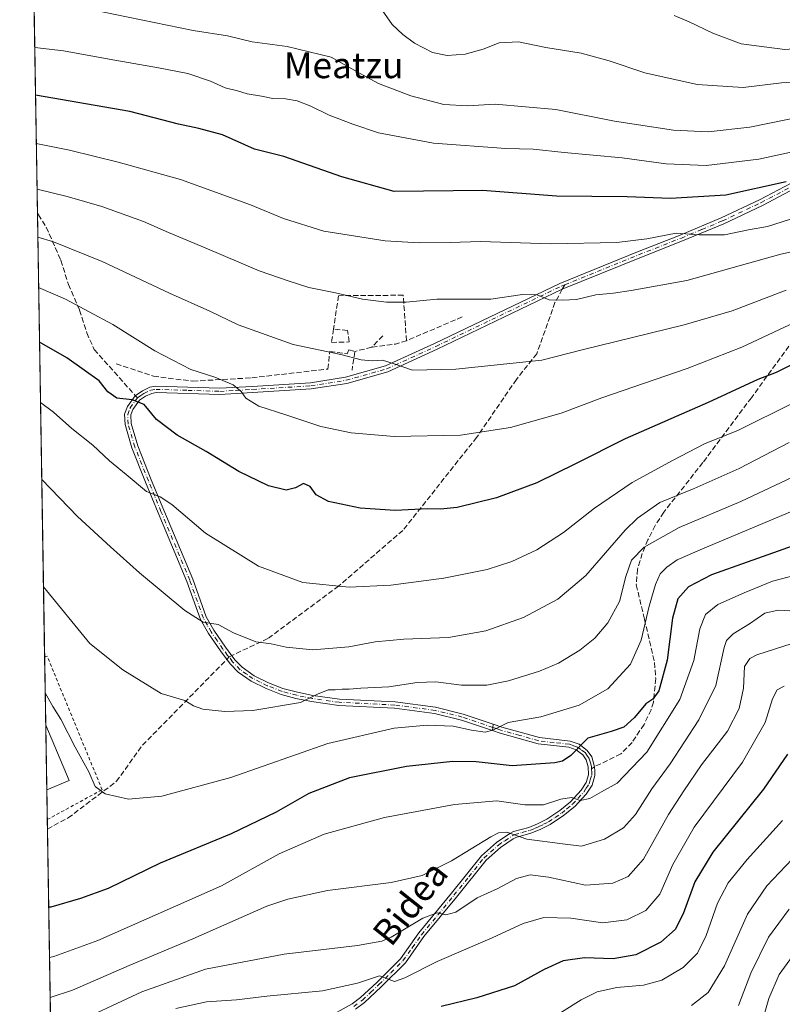
# Model space of a CAD drawing. Units: metres. Extents: x 609818 to 612151, y 4794099 to 4796301.
# Drawn here: x 609820 to 610056, y 4795447 to 4795752 of the extents above; entities that cross this region are included whole.
import ezdxf
from ezdxf.enums import TextEntityAlignment as Align

# ---------------------------------------------------------------- set-up
doc = ezdxf.new("R2010")
doc.units = ezdxf.units.M
doc.header["$MEASUREMENT"] = 0
for name, pattern in [('DGN Style 2', [1.6480167562047852, 0.988810053722871, -0.6592067024819142]), ('DGN Style 3', [2.307223458686699, 1.648016756204785, -0.6592067024819142]), ('DGN Style 4', [2.6384748266838614, 1.318413404963828, -0.6592067024819142, 0.001648016756204785, -0.6592067024819142])]:
    doc.linetypes.add(name, pattern=pattern)
for name, color, linetype, lineweight in [('Alambrada', 7, 'DGN Style 2', 0), ('Comarca CxS', 21, 'Continuous', 0), ('Comunidad Autónoma CxS', 142, 'Continuous', 0), ('Curva de nivel maestra', 30, 'Continuous', 30), ('Curva de nivel normal', 30, 'Continuous', 0), ('Estanque Cxs', 5, 'Continuous', 0), ('Municipio CxS', 4, 'Continuous', 0), ('Muro lineal', 1, 'DGN Style 3', 13), ('Pastizal CxS', 92, 'Continuous', 0), ('Pista no pavimentada Cxs', 111, 'Continuous', 0), ('Pista no pavimentada eje', 91, 'DGN Style 4', 0), ('Provincia CxS', 1, 'Continuous', 0), ('Senda', 7, 'DGN Style 3', 0), ('Senda no paivmentada conexión', 7, 'DGN Style 3', 0), ('Texto cartográfico', 7, 'Continuous', 0)]:
    doc.layers.add(name, color=color, linetype=linetype, lineweight=lineweight)
doc.styles.add('Style-Arial', font='txt')

msp = doc.modelspace()

# ---------------------------------------------------------------- linework, layer by layer
at = {"layer": 'Alambrada', "color": 7, "linetype": 'DGN Style 2', "lineweight": 0}
msp.add_polyline3d([(609828.5884999996, 4795504.457900001, 603.6399999999994), (609845.5401, 4795513.670100001, 605.4196999999986), (609828.5701000001, 4795554.920100001, 607.8016999999963), (609827.7725999998, 4795554.736099999, 607.7125999999989)], dxfattribs=at)
msp.add_polyline3d([(609828.5884999996, 4795504.457900001, 603.6399999999994), (609845.5401, 4795513.670100001, 605.4196999999986), (609828.5701000001, 4795554.920100001, 607.8016999999963), (609827.7725999998, 4795554.736099999, 607.7125999999989)], dxfattribs=at)
at = {"layer": 'Comarca CxS', "color": 21, "linetype": 'Continuous', "lineweight": 0, "flags": 128}
msp.add_lwpolyline([(609851.4000008501, 4794098.569982026), (609823.7834285805, 4795800.592753663)], dxfattribs=at)
at = {"layer": 'Comunidad Autónoma CxS', "color": 142, "linetype": 'Continuous', "lineweight": 0, "flags": 128}
msp.add_lwpolyline([(609851.4000008501, 4794098.569982026), (609823.7834285805, 4795800.592753663)], dxfattribs=at)
at = {"layer": 'Curva de nivel maestra', "color": 30, "linetype": 'Continuous', "lineweight": 30, "flags": 128}
for points, elevation in [([(610056.7999999998, 4795701.460100001), (610038.0800000001, 4795697.3201), (610021.04, 4795696.3301), (610007.6900000004, 4795696.880100001), (609985.7999999998, 4795697.0801), (609962.9400000004, 4795698.800100001), (609935.7300000006, 4795698.5001), (609919.5800000001, 4795703.050100001), (609901.6699999999, 4795709.3201), (609892.5700000003, 4795711.530099999), (609882.6699999999, 4795715.960100001), (609875.3799999999, 4795718.0101), (609869.0700000003, 4795719.3201), (609854.0999999996, 4795723.170100001), (609824.9565000003, 4795728.296900001)], 650.0000000000001), ([(610058.2000000002, 4795644.800100001), (610053.7199999997, 4795642.5801), (610048.04, 4795640.450099999), (610032.7100000001, 4795633.280099999), (610007.0499999998, 4795622.100099999), (609991.7199999997, 4795614.3201), (609979.7199999997, 4795608.5001), (609967.3399999999, 4795603.850099999), (609955.1799999997, 4795600.9001), (609950.0099999999, 4795600.340100001), (609946.0599999996, 4795600.5001), (609936.0099999999, 4795599.950099999), (609925.2100000001, 4795600.690099999), (609915.4100000003, 4795602.7301), (609911.6399999997, 4795604.780099999), (609909.7300000006, 4795607.350099999), (609907.7300000006, 4795608.300100001), (609905.2199999997, 4795606.9301), (609902.3899999997, 4795606.190099999), (609896.9299999997, 4795607.600099999), (609887.7000000002, 4795612.040100001), (609877.6699999999, 4795618.140100001), (609868.7300000006, 4795623.2401), (609862.2800000003, 4795628.040100001), (609858.4900000002, 4795632.6601), (609854.8499999996, 4795634.1601), (609850.0599999996, 4795634.700099999), (609847.3200000003, 4795636.620100001), (609844.6600000003, 4795640.050100001), (609839.9800000006, 4795643.300100001), (609834.6799999997, 4795647.0601), (609826.1958, 4795651.9169)], 625), ([(610065.2800000003, 4795591.280099999), (610044.7000000002, 4795583.950099999), (610033.7100000001, 4795580.110099999), (610026.6100000005, 4795576.390100001), (610023.2699999996, 4795572.6601), (610021.7100000001, 4795566.7301), (610020.0199999996, 4795553.7301), (610017.4400000004, 4795544.190099999), (610015.6200000001, 4795541.620100001), (610013.3899999997, 4795540.170100001), (610009.8799999999, 4795535.9801), (610006.6699999999, 4795533.020099999), (610002.7400000002, 4795531.670100001), (609995.5099999999, 4795529.630100001), (609990.25, 4795524.280099999), (609987.7000000002, 4795522.470100001), (609985.3300000001, 4795521.9901), (609972.1799999997, 4795521.0601), (609961.0099999999, 4795522.2601), (609953.8099999996, 4795522.440099999), (609939.54, 4795520.870100001), (609921.9199999999, 4795517.380100001), (609909.3700000001, 4795512.550100001), (609899.2800000003, 4795506.7501), (609885.4199999999, 4795500.050100001), (609863.4600000001, 4795490.9801), (609847.3600000005, 4795483.1601), (609838.8200000003, 4795480.020099999), (609829.6900000004, 4795477.380100001), (609829.0283000004, 4795477.3519)], 600), ([(610057.1399999997, 4795524.700099999), (610049.7199999997, 4795513.8201), (610034.1100000005, 4795494.4101), (610028.5099999999, 4795485.210100001), (610025, 4795475.290100001), (610022.5, 4795470.540100001), (610018.0199999996, 4795466.630100001), (610010.3099999996, 4795462.6601), (610003.3099999996, 4795461.4301), (609994.4500000002, 4795461.710100001), (609987.8700000001, 4795460.850099999), (609981.9900000002, 4795458.130100001), (609972.9000000004, 4795453.0601), (609961.2000000002, 4795449.4001), (609950.2000000002, 4795446.6601)], 575)]:
    msp.add_lwpolyline(points, dxfattribs=dict(at, elevation=elevation))
at = {"layer": 'Curva de nivel normal', "color": 30, "linetype": 'Continuous', "lineweight": 0, "flags": 128}
for points, elevation in [([(610062.2400000002, 4795721.82), (610045.5300000003, 4795718.42), (610032.6399999997, 4795716.960000001), (610021.9500000002, 4795717.470000001), (610003.7800000003, 4795720.26), (609985.6799999997, 4795723.880000001), (609966.8799999999, 4795725.52), (609958.3200000003, 4795724.960000001), (609951.0800000001, 4795725.380000001), (609940.8200000003, 4795728.050000001), (609930.9100000003, 4795731.880000001), (609925.0199999996, 4795735.060000001), (609916.2400000002, 4795740.01), (609902.6399999997, 4795743.34), (609891.8799999999, 4795744.699999999), (609884.2599999999, 4795746.59), (609873.6900000004, 4795748.27), (609833.5300000003, 4795756.480000001)], 660), ([(610068.25, 4795732.980000001), (610055.3399999999, 4795732.029999999), (610043.4299999997, 4795730.58), (610029.2400000002, 4795731.529999999), (610013.0999999996, 4795735.140000001), (610002.1500000004, 4795738.880000001), (609993.4699999997, 4795741.199999999), (609982.5599999996, 4795742.949999999), (609974.0999999996, 4795744.699999999), (609968.0999999996, 4795744.480000001), (609963.1600000003, 4795742.460000001), (609957.6200000001, 4795740.880000001), (609952.0899999999, 4795740.529999999), (609947.5099999999, 4795741.430000001), (609942.0300000003, 4795744.34), (609938.3899999997, 4795747.02), (609935.0999999996, 4795750.050000001), (609929.8300000001, 4795757.710000001)], 664.9999999999999), ([(610022.1699999999, 4795752.9), (610026.8200000003, 4795750.91), (610034.1500000004, 4795747.380000001), (610042.8600000005, 4795744.17), (610056.3399999999, 4795742.4), (610062.9100000003, 4795742.84), (610074.4100000003, 4795743.15), (610089.1900000004, 4795744.640000001), (610108.7400000002, 4795745.180000001), (610148.1200000001, 4795744.74), (610164.7400000002, 4795745.689999999), (610173.9800000006, 4795747.91), (610177, 4795747.99), (610179.3099999996, 4795748.34), (610184.2100000001, 4795751.430000001), (610191.6900000004, 4795757.800000001)], 670), ([(610065.8200000003, 4795712.26), (610048.29, 4795708.449999999), (610032.04, 4795706.550000001), (610019.7000000002, 4795707.07), (610006.0700000003, 4795708.949999999), (609988.2400000002, 4795710.58), (609978.6200000001, 4795711.59), (609970.1600000003, 4795711.810000001), (609947.8399999999, 4795713.480000001), (609930.9000000004, 4795716.609999999), (609922.9900000002, 4795719.279999999), (609915.6200000001, 4795722.08), (609909.9500000002, 4795724.859999999), (609905.7999999998, 4795726.5), (609902.1699999999, 4795727.130000001), (609898.2800000003, 4795727.24), (609894.7000000002, 4795727.980000001), (609890.2999999998, 4795728.680000001), (609887.3399999999, 4795729.550000001), (609883.4900000002, 4795730.550000001), (609879.0099999999, 4795732.57), (609871.9699999997, 4795734.99), (609862.9800000006, 4795736.710000001), (609847.75, 4795739.350000001), (609833.6399999997, 4795741.970000001), (609824.7187000001, 4795742.953500001)], 655), ([(610060.0899999999, 4795690.52), (610050.9600000001, 4795687.699999999), (610045.1299999999, 4795686.65), (610037.7599999999, 4795685.140000001), (610029.9500000002, 4795685.109999999), (610022.7699999996, 4795685.58), (610013.7199999997, 4795683.83), (610004.4600000001, 4795682.779999999), (609983.9800000006, 4795682.32), (609962.3799999999, 4795683.02), (609953, 4795682.74), (609943.4400000004, 4795682.640000001), (609932.9600000001, 4795683.24), (609913.9800000006, 4795686.289999999), (609901.5099999999, 4795690.189999999), (609891.4000000004, 4795694.4), (609869.7400000002, 4795702.24), (609850.4400000004, 4795707.59), (609835.5, 4795711.25), (609825.1986999996, 4795713.368899999)], 645), ([(610070.0700000003, 4795682.439999999), (610055.1399999997, 4795679.140000001), (610026.0499999998, 4795671.039999999), (610008.9299999997, 4795667.92), (610003.4500000002, 4795667.100000001), (609997.9500000002, 4795666.609999999), (609992.0599999996, 4795665.119999999), (609987.6699999999, 4795664.91), (609983.6200000001, 4795665), (609979.9199999999, 4795666.57), (609975.3300000001, 4795666.65), (609965.5800000001, 4795665.230000001), (609948.9199999999, 4795665.24), (609939.4000000004, 4795664.289999999), (609933.3300000001, 4795664.289999999), (609925.9500000002, 4795665.279999999), (609917.5999999996, 4795667.16), (609909.3300000001, 4795668.82), (609903.3300000001, 4795670.75), (609894.0499999998, 4795673.939999999), (609877.3700000001, 4795681.130000001), (609866.0300000003, 4795685.810000001), (609858.2800000003, 4795689.220000001), (609845.4900000002, 4795693.82), (609834.75, 4795696.99), (609825.4289999995, 4795699.176700001)], 640), ([(610056.7100000001, 4795668.060000001), (610040.04, 4795661.66), (610025.2999999998, 4795657.27), (609993.7199999997, 4795649.609999999), (609981.2999999998, 4795646.380000001), (609954.7300000006, 4795643.640000001), (609941.4000000004, 4795643.279999999), (609935.7599999999, 4795645.24), (609932.0700000003, 4795646.4), (609928.9800000006, 4795646.17), (609925.5300000003, 4795646.460000001), (609919.2800000003, 4795648.17), (609904.5599999996, 4795651.189999999), (609887.5700000003, 4795657.32), (609878.8099999996, 4795661.539999999), (609866.3700000001, 4795667.109999999), (609845.5800000001, 4795676.890000001), (609830.5499999998, 4795682.91), (609825.6688999999, 4795684.3917)], 635), ([(610059.3799999999, 4795658.029999999), (610043.0800000001, 4795650.380000001), (610026.2000000002, 4795643.800000001), (609999.8899999997, 4795634.720000001), (609987.29, 4795630.029999999), (609971.6600000003, 4795625.630000001), (609956.2000000002, 4795623.24), (609935.7300000006, 4795622.82), (609922.4000000004, 4795623.980000001), (609913.0599999996, 4795625.9), (609902.3099999996, 4795629.529999999), (609893.9699999997, 4795632.189999999), (609889.9600000001, 4795634.619999999), (609888.4600000001, 4795636.720000001), (609886.0099999999, 4795638.82), (609880.3200000003, 4795641.130000001), (609872.9600000001, 4795643.539999999), (609861.8200000003, 4795649.25), (609848.8799999999, 4795657.460000001), (609834.2699999996, 4795665.189999999), (609825.9212999997, 4795668.835100001)], 630), ([(610059.04, 4795633.24), (610042.04, 4795624.779999999), (610031.5499999998, 4795620.52), (610021.9100000003, 4795615.460000001), (610009.1699999999, 4795608.560000001), (609997.6200000001, 4795600.699999999), (609987.9800000006, 4795593.119999999), (609979.7199999997, 4795587.789999999), (609972.0599999996, 4795584.189999999), (609964.4000000004, 4795581.76), (609951.0599999996, 4795579.07), (609934.7000000002, 4795576.92), (609921.8600000005, 4795576.24), (609907.54, 4795577.65), (609893.8700000001, 4795582.720000001), (609877.4400000004, 4795592.9), (609867.0700000003, 4795601.75), (609863.4100000003, 4795604.140000001), (609859.2199999997, 4795605.779999999), (609853.0099999999, 4795611.039999999), (609847.7800000003, 4795615.310000001), (609842.6200000001, 4795620.09), (609836.1900000004, 4795625.25), (609830.5499999998, 4795630.289999999), (609826.4979999998, 4795633.293500001)], 620), ([(610057.6600000003, 4795620.960000001), (610042.25, 4795612.960000001), (610028.3799999999, 4795606.689999999), (610017.7199999997, 4795602.42), (610010.8600000005, 4795597.560000001), (610007.0499999998, 4795593.850000001), (609994.9400000004, 4795579.9), (609986.2599999999, 4795572.539999999), (609975.6100000005, 4795566.880000001), (609964.0099999999, 4795562.800000001), (609952.4600000001, 4795560.75), (609938.7300000006, 4795560.180000001), (609929.8200000003, 4795559.32), (609921.7199999997, 4795557.810000001), (609910.5700000003, 4795556.92), (609902.4100000003, 4795557.74), (609897.7400000002, 4795558.74), (609892.9900000002, 4795559.350000001), (609886.0599999996, 4795562.130000001), (609881.4000000004, 4795564.699999999), (609876.7300000006, 4795565.460000001), (609871.0599999996, 4795569.01), (609857.0700000003, 4795580.699999999), (609848.1200000001, 4795588.76), (609837.9199999999, 4795598.08), (609826.8830000004, 4795609.5647)], 615), ([(610058.7100000001, 4795610.27), (610042.7100000001, 4795602.76), (610023.7199999997, 4795594.66), (610012.9000000004, 4795588.57), (610009.0499999998, 4795584.550000001), (610007.29, 4795579.57), (610005.3200000003, 4795571.84), (610001.7199999997, 4795565.230000001), (609997.7199999997, 4795560.529999999), (609993.0499999998, 4795556.779999999), (609986.4299999997, 4795552.74), (609980.5899999999, 4795550.33), (609971.0599999996, 4795547.350000001), (609964.3600000005, 4795546.02), (609956.5300000003, 4795545.960000001), (609948.5499999998, 4795547.01), (609942.79, 4795546.800000001), (609934.0599999996, 4795545.460000001), (609925.4600000001, 4795545.100000001), (609921.8200000003, 4795544.699999999), (609919.6799999997, 4795544.74), (609917.5099999999, 4795544.560000001), (609915.3399999999, 4795544.560000001), (609912.0700000003, 4795543.24), (609906.7400000002, 4795540.67), (609892.0700000003, 4795538.16), (609883.3899999997, 4795537.800000001), (609876.6799999997, 4795538.58), (609873.7199999997, 4795539.58), (609871.0700000003, 4795541.220000001), (609863.7400000002, 4795543.42), (609851.8799999999, 4795550.74), (609841.75, 4795558.880000001), (609827.4212999997, 4795576.3904)], 610), ([(610065.7100000001, 4795602.720000001), (610030.9000000004, 4795588.09), (610023.1200000001, 4795584.720000001), (610019.9000000004, 4795582.449999999), (610017.8600000005, 4795580.33), (610016.4000000004, 4795577.039999999), (610014.4199999999, 4795570.4), (610011.9400000004, 4795559.92), (610008.7400000002, 4795552.51), (610001.7199999997, 4795544.880000001), (609992.8799999999, 4795539.75), (609981.0499999998, 4795536.220000001), (609970.8899999997, 4795534.4), (609966.1699999999, 4795532.08), (609963.8099999996, 4795531.470000001), (609959.6399999997, 4795532.050000001), (609953.9699999997, 4795533.32), (609945.8700000001, 4795533.600000001), (609935.7300000006, 4795532.680000001), (609915.2800000003, 4795527.949999999), (609885.2699999996, 4795517.460000001), (609863.9600000001, 4795511.699999999), (609853.7000000002, 4795510.789999999), (609846.4699999997, 4795512.390000001), (609843.4199999999, 4795514.689999999), (609841.4600000001, 4795519.25), (609837.25, 4795526.850000001), (609832.7999999998, 4795535.439999999), (609830.3600000005, 4795539.34), (609827.9535999997, 4795543.5867)], 605), ([(610069.5599999996, 4795582.49), (610052.5199999996, 4795578.130000001), (610043.75, 4795574.550000001), (610035.6600000003, 4795570.92), (610031.9000000004, 4795567.84), (610030.1399999997, 4795563.4), (610028.2599999999, 4795553.619999999), (610023.9699999997, 4795541.539999999), (610013.7300000006, 4795525.24), (610004.5899999999, 4795515.75), (609999.7199999997, 4795513.07), (609996.1600000003, 4795510.99), (609993.1200000001, 4795510.300000001), (609990.4800000006, 4795511.24), (609987.1699999999, 4795510.810000001), (609981.7999999998, 4795509.050000001), (609976.0599999996, 4795509.050000001), (609967.4000000004, 4795510.24), (609954.3799999999, 4795509.140000001), (609932.7400000002, 4795505.100000001), (609914.0999999996, 4795499.92), (609900.25, 4795493.850000001), (609882.4100000003, 4795484.02), (609844.2199999997, 4795467.140000001), (609830.5999999996, 4795462.189999999), (609829.2792999997, 4795461.881100001)], 595), ([(610059.7100000001, 4795568.890000001), (610054.3099999996, 4795569.199999999), (610050.1200000001, 4795568.27), (610045.4800000006, 4795564.92), (610040.3799999999, 4795561.890000001), (610038.3799999999, 4795559.810000001), (610037.6399999997, 4795557.630000001), (610035, 4795545.92), (610029.8300000001, 4795535.220000001), (610020.9100000003, 4795521.699999999), (610015.3099999996, 4795513.92), (610010.2599999999, 4795506.07), (610006.54, 4795501.92), (610000.7100000001, 4795498.4), (609993.5199999996, 4795496.26), (609987.7400000002, 4795496.939999999), (609976.6399999997, 4795498.369999999), (609970.5300000003, 4795500.539999999), (609967.8799999999, 4795500.380000001), (609965.5199999996, 4795499.140000001), (609953.3700000001, 4795491.74), (609944.3899999997, 4795487.130000001), (609934.7999999998, 4795484.980000001), (609915.1299999999, 4795482.539999999), (609902.8899999997, 4795479.9), (609896.4400000004, 4795477.680000001), (609873.5199999996, 4795467.619999999), (609853.8399999999, 4795459.33), (609836.4199999999, 4795451.74), (609829.4798999997, 4795449.520300001)], 590), ([(610058.6100000005, 4795558.869999999), (610047.6799999997, 4795555.310000001), (610045.5800000001, 4795554.26), (610043.9400000004, 4795551.76), (610043.6100000005, 4795545.060000001), (610042.29, 4795538.730000001), (610038.6399999997, 4795531.720000001), (610030.6200000001, 4795521.34), (610025.1399999997, 4795513.34), (610020.3799999999, 4795505.980000001), (610012.7199999997, 4795492.180000001), (610008, 4795486.859999999), (610003.2800000003, 4795484.83), (609994.7599999999, 4795484.189999999), (609983.3899999997, 4795486.640000001), (609977.7400000002, 4795487.34), (609973.4400000004, 4795486.199999999), (609967.7000000002, 4795483.130000001), (609961.3899999997, 4795480.300000001), (609954.7400000002, 4795475.83), (609951.6399999997, 4795475), (609949.0099999999, 4795475.689999999), (609944.5999999996, 4795473.980000001), (609934.8099999996, 4795468.119999999), (609931.9299999997, 4795466.880000001), (609924.4000000004, 4795465.539999999), (609901.7400000002, 4795462.890000001), (609877.4100000003, 4795458.189999999), (609857.7699999996, 4795451.24), (609834.4299999997, 4795440.279999999)], 585), ([(610056.0899999999, 4795545.699999999), (610054.0199999996, 4795544.58), (610052.5099999999, 4795541.730000001), (610050.2800000003, 4795534.4), (610043.2599999999, 4795522.140000001), (610028.3899999997, 4795502.09), (610021.7199999997, 4795490.609999999), (610017.7199999997, 4795481.359999999), (610013.3899999997, 4795476.359999999), (610007.5800000001, 4795473.529999999), (610000.1699999999, 4795472.550000001), (609990.2199999997, 4795473.99), (609981.9600000001, 4795474.220000001), (609975.5700000003, 4795472.380000001), (609966, 4795467.960000001), (609949.0099999999, 4795460.600000001), (609938.9600000001, 4795455.539999999), (609935.79, 4795454.4), (609931.2199999997, 4795456.180000001), (609924.4199999999, 4795453.9), (609913.5599999996, 4795451.560000001), (609896.4000000004, 4795449.869999999), (609887.0099999999, 4795448.779999999), (609877.8099999996, 4795448.16), (609868.3399999999, 4795446.060000001)], 580), ([(610055.6299999999, 4795504.140000001), (610044.75, 4795492.07), (610038.8799999999, 4795484.930000001), (610035.5199999996, 4795478.58), (610032.04, 4795468.66), (610029.3600000005, 4795463.220000001), (610024.9600000001, 4795458.77), (610018.3600000005, 4795454.850000001), (610012.7199999997, 4795453.279999999), (610004.4800000006, 4795452.57), (609998.4299999997, 4795451.199999999), (609993.4800000006, 4795448.810000001), (609987.3899999997, 4795444.91)], 570), ([(610060.5899999999, 4795494.310000001), (610050.8200000003, 4795484), (610044.8600000005, 4795475.24), (610037.7199999997, 4795459.289999999), (610032.6900000004, 4795451.07), (610027.54, 4795447.02)], 565), ([(610057.7100000001, 4795476.76), (610051.3399999999, 4795468.15), (610045.8899999997, 4795456.99), (610042.0800000001, 4795447.01)], 560), ([(610062.4800000006, 4795467.5), (610054.6399999997, 4795456.59), (610051.3799999999, 4795449.220000001), (610048.3700000001, 4795438.699999999)], 555)]:
    msp.add_lwpolyline(points, dxfattribs=dict(at, elevation=elevation))
at = {"layer": 'Estanque Cxs', "color": 5, "linetype": 'Continuous', "lineweight": 0, "extrusion": (0.0001135458144695015, -0.006998538332873763, 0.999975503484236), "elevation": -32889.28076289596, "flags": 128}
msp.add_lwpolyline([(609828.3667901423, 4795400.920108599), (609828.043474304, 4795420.847596625)], dxfattribs=at)
at = {"layer": 'Estanque Cxs', "color": 5, "linetype": 'Continuous', "lineweight": 0, "extrusion": (-0.005029648992634335, 0.01185571535555144, 0.9999170688834245), "elevation": 54390.42595923863, "flags": 128}
msp.add_lwpolyline([(609823.4354224179, 4795225.762373936), (609830.6746315142, 4795208.699774751)], dxfattribs=at)
at = {"layer": 'Estanque Cxs', "color": 5, "linetype": 'Continuous', "lineweight": 0, "extrusion": (-0.04661835121673457, -0.01931936531423495, 0.9987259341048917), "elevation": -120473.1682348159, "flags": 128}
msp.add_lwpolyline([(-4196692.302542051, 2396275.897736482), (-4196692.302542051, 2396268.40312791)], dxfattribs=at)
at = {"layer": 'Estanque Cxs', "color": 5, "linetype": 'Continuous', "lineweight": 0}
msp.add_3dface([(609835.3540000003, 4795516.5229, 603.454899999997), (609828.4391999999, 4795513.657299999, 603.0767000000051), (609828.1158999996, 4795533.5843, 603.2161999999954)], dxfattribs=at)
at = {"layer": 'Municipio CxS', "color": 4, "linetype": 'Continuous', "lineweight": 0, "flags": 128}
msp.add_lwpolyline([(609851.4000008501, 4794098.569982026), (609823.7834285805, 4795800.592753663)], dxfattribs=at)
at = {"layer": 'Muro lineal', "color": 1, "linetype": 'DGN Style 3', "lineweight": 13, "extrusion": (-0.06709791784273687, -0.02863364633489693, 0.9973354419244999), "elevation": -177606.7489708673, "flags": 128}
msp.add_lwpolyline([(-4171412.293313914, 2436837.147953772), (-4171412.293313915, 2436818.397307105)], dxfattribs=at)
at = {"layer": 'Muro lineal', "color": 1, "linetype": 'DGN Style 3', "lineweight": 13, "extrusion": (-0.1349988017356394, -0.1401453835819463, 0.9808845982023628), "elevation": -753803.1657892189, "flags": 128}
msp.add_lwpolyline([(-2887750.327274161, 3803024.182314264), (-2887750.327274161, 3803019.171274452)], dxfattribs=at)
at = {"layer": 'Muro lineal', "color": 1, "linetype": 'DGN Style 3', "lineweight": 13, "extrusion": (-0.02262064757681355, -0.2230169366502938, 0.9745520777620479), "elevation": -1082687.523907917, "flags": 128}
msp.add_lwpolyline([(122885.1449997809, 4709882.752920432), (122881.8453884642, 4709881.357496126), (122874.6447783926, 4709879.566374454)], dxfattribs=at)
at = {"layer": 'Muro lineal', "color": 1, "linetype": 'DGN Style 3', "lineweight": 13, "extrusion": (-0.09702590650930201, -0.0237423702130648, 0.9949986298094657), "elevation": -172405.2608120975, "flags": 128}
msp.add_lwpolyline([(-4513240.743250869, 1723719.931430723), (-4513240.743250869, 1723714.561447021)], dxfattribs=at)
at = {"layer": 'Muro lineal', "color": 1, "linetype": 'DGN Style 3', "lineweight": 13, "extrusion": (-0.04311612458246476, -0.2856443253897849, 0.9573653007988142), "elevation": -1395538.238620835, "flags": 128}
msp.add_lwpolyline([(-112671.6606313203, 4627097.966466397), (-112671.6606313203, 4627091.8078548)], dxfattribs=at)
at = {"layer": 'Muro lineal', "color": 1, "linetype": 'DGN Style 3', "lineweight": 13}
for points in [[(609939.5301000001, 4795652.4001, 637.6373000000021), (609938.5100999996, 4795666.450099999, 640.962400000004), (609918.5201000003, 4795666.3101, 640.3730000000069), (609916.9901000002, 4795656.030099999, 637.6736999999994)], [(609916.9901000002, 4795656.030099999, 637.6736999999994), (609916.3701, 4795651.890100001, 636.5335999999952), (609921.8101000005, 4795652.020099999, 636.8570000000036), (609921.3101000005, 4795655.5601, 637.7197000000015), (609916.9901000002, 4795656.030099999, 637.6736999999994)], [(609849.8701, 4795645.220100001, 627.1912000000011), (609861.3901000004, 4795641.420100001, 628.0449999999983), (609873.5401, 4795639.9101, 629.397100000002), (609891.7600999996, 4795640.9301, 631.6533999999956), (609915.2301000003, 4795643.6501, 634.3853999999993), (609915.8601000002, 4795649.090100001, 635.732600000003), (609921.1801000005, 4795648.340100001, 636.0296999999991), (609921.6801000005, 4795649.600099999, 636.3447000000015), (609923.5800999999, 4795649.100099999, 636.386599999998)]]:
    msp.add_polyline3d(points, dxfattribs=at)
at = {"layer": 'Pastizal CxS', "color": 92, "linetype": 'Continuous', "lineweight": 0, "extrusion": (0.005223652183962949, -0.3219368399330376, 0.946746737280774), "elevation": -1540120.190897424, "flags": 128}
msp.add_lwpolyline([(687548.5284260834, 4530546.779050014), (687548.5284260834, 4530655.401589224)], dxfattribs=at)
at = {"layer": 'Pastizal CxS', "color": 92, "linetype": 'Continuous', "lineweight": 0, "extrusion": (0.003587997159640575, -0.2211309579230873, 0.9752375227217216), "elevation": -1057665.534018975, "flags": 128}
msp.add_lwpolyline([(687548.3440298925, 4666675.090542463), (687548.3440298925, 4666815.637164312)], dxfattribs=at)
at = {"layer": 'Pastizal CxS', "color": 92, "linetype": 'Continuous', "lineweight": 0, "extrusion": (0.00289323281481844, -0.1783131755543978, 0.9839695323675351), "elevation": -852748.9008154558, "flags": 128}
msp.add_lwpolyline([(687547.8801478194, 4708410.589333239), (687547.8801478194, 4708432.088560021)], dxfattribs=at)
at = {"layer": 'Pastizal CxS', "color": 92, "linetype": 'Continuous', "lineweight": 0, "extrusion": (0.000113545814134739, -0.006998538332884628, 0.999975503484236), "elevation": -32889.28076314086, "flags": 128}
msp.add_lwpolyline([(609828.3668901423, 4795400.920108595), (609828.043574305, 4795420.847596621)], dxfattribs=at)
at = {"layer": 'Pastizal CxS', "color": 92, "linetype": 'Continuous', "lineweight": 0, "extrusion": (-0.0003244572052115011, 0.01999204018607819, 0.9998000865456657), "elevation": 96277.19465540828, "flags": 128}
msp.add_lwpolyline([(-687565.8187327734, -4784008.593620598), (-687565.8187327733, -4784017.796071729)], dxfattribs=at)
at = {"layer": 'Pastizal CxS', "color": 92, "linetype": 'Continuous', "lineweight": 0, "extrusion": (0.002041894567460981, -0.1259354610200501, 0.9920363351834665), "elevation": -602080.4025132091, "flags": 128}
msp.add_lwpolyline([(687491.6614839989, 4746954.8808799), (687491.6614839989, 4746957.834385684)], dxfattribs=at)
at = {"layer": 'Pastizal CxS', "color": 92, "linetype": 'Continuous', "lineweight": 0, "extrusion": (0.005779345794360693, -0.356188610544816, 0.9343962076551587), "elevation": -1704015.278752476, "flags": 128}
msp.add_lwpolyline([(687547.6485108362, 4471147.049332158), (687547.6485108362, 4471279.056110831)], dxfattribs=at)
at = {"layer": 'Pastizal CxS', "color": 92, "linetype": 'Continuous', "lineweight": 0}
msp.add_polyline3d([(609830.6370999999, 4795378.197899999, 555.863200000007), (609820.0851999996, 4796028.517300001, 575.9697000000015)], dxfattribs=at)
at = {"layer": 'Pista no pavimentada Cxs', "color": 111, "linetype": 'Continuous', "lineweight": 0, "extrusion": (-0.9695326336739679, 0.01051587733188888, 0.2447363654326026), "elevation": -540804.6734380078, "flags": 128}
msp.add_lwpolyline([(-4801865.392937064, 137129.986202997), (-4801866.38382675, 137130.2994282841), (-4801867.374772835, 137130.6338996722)], dxfattribs=at)
msp.add_lwpolyline([(-4801865.392937064, 137129.986202997), (-4801866.38382675, 137130.2994282841), (-4801867.374772835, 137130.6338996722)], dxfattribs=at)
at = {"layer": 'Pista no pavimentada Cxs', "color": 111, "linetype": 'Continuous', "lineweight": 0}
for points in [[(610063.0500999996, 4795701.390100001, 650.5436999999947), (610049.4401000004, 4795694.200099999, 648.5725999999995), (610037.5100999996, 4795688.550100001, 646.8439000000071), (610024.7600999996, 4795683.2301, 644.9719999999943), (610011.5701000001, 4795678.040100001, 643.7250000000058), (609987.6409, 4795668.329500001, 640.9609000000055), (609948.9901000002, 4795649.7401, 636.5944000000018), (609933.7401000002, 4795642.790100001, 634.9219000000012), (609921.0701000001, 4795639.2301, 633.7534000000014), (609910.0800999999, 4795637.4901, 632.5290999999997), (609892.0100999996, 4795636.370100001, 630.5915999999997), (609881.9101, 4795635.790100001, 629.4759000000049), (609862.2500999998, 4795636.4001, 626.636400000003), (609860.8501000004, 4795636.140100001, 626.3628000000026), (609858.9200999998, 4795635.270099999, 625.889599999995), (609857.1001000004, 4795634.020099999, 625.4020000000019), (609855.0401, 4795631.1801, 624.8111999999965), (609854.4001000002, 4795629.450099999, 624.3994999999995), (609854.5201000003, 4795626.8201, 623.820000000007), (609856.5500999996, 4795619.940099999, 622.5550999999978), (609860.7301000003, 4795609.440099999, 620.9238000000041), (609864.6101000002, 4795600.0101, 619.7697999999946), (609873.5000999998, 4795578.7401, 617.2249000000012), (609877.6801000005, 4795567.050100001, 615.5972999999941), (609880.0201000003, 4795562.9301, 615.0209999999934), (609883.6401000004, 4795557.670100001, 614.1975999999995), (609886.5301000001, 4795553.840100001, 613.5837999999932), (609888.7701000003, 4795551.4901, 613.287599999996), (609892.5301000001, 4795548.880100001, 612.8684000000068), (609896.9200999998, 4795546.700099999, 612.4474999999948), (609901.3800999997, 4795544.9801, 612.0840000000027), (609905.8300999999, 4795543.780099999, 611.5525000000052), (609910.5500999996, 4795542.8301, 611.0639999999985), (609918.8101000005, 4795541.6601, 609.9986000000063), (609936.0201000003, 4795540.8101, 608.5130000000064), (609948.5201000003, 4795539.1501, 607.4700000000012), (609957.0000999998, 4795537.0701, 607.0160999999935), (609966.2652000004, 4795533.920100001, 605.8747000000003), (609966.1725000005, 4795532.9301, 605.5503999999928), (609966.0851999996, 4795531.940099999, 605.2467000000033), (609956.4600999998, 4795535.210100001, 606.3502000000008), (609948.1700999998, 4795537.2401, 606.6717000000062), (609935.8501000004, 4795538.880100001, 607.8084999999992), (609918.6201, 4795539.7301, 609.4165000000066), (609910.2301000003, 4795540.920100001, 610.4377999999997), (609905.3901000004, 4795541.9001, 610.9146999999939), (609900.7801000001, 4795543.140100001, 611.5066999999982), (609896.1401000004, 4795544.9301, 612.0546999999933), (609891.5500999996, 4795547.220100001, 612.4556000000011), (609887.5000999998, 4795550.020099999, 612.9532999999938), (609885.0601000005, 4795552.5801, 613.3303000000016), (609882.0701000001, 4795556.540100001, 613.9358000000066), (609878.3800999997, 4795561.9101, 614.718200000003), (609875.9101, 4795566.2401, 615.2765999999974), (609871.6901000004, 4795578.050100001, 616.838499999998), (609862.8201000001, 4795599.270099999, 619.4502999999969), (609858.9401000004, 4795608.720100001, 620.6316999999982), (609854.7200999996, 4795619.3101, 622.3009000000021), (609852.6001000004, 4795626.4901, 623.6684999999999), (609852.4501, 4795629.7501, 624.4051999999938), (609853.3201000001, 4795632.100099999, 624.9949999999953), (609855.7301000003, 4795635.420100001, 625.5865000000049), (609857.9600999998, 4795636.960100001, 626.0176000000065), (609860.2600999996, 4795638.0001, 626.6487000000052), (609862.1001000004, 4795638.340100001, 627.0697999999975), (609881.8901000004, 4795637.7301, 629.780700000003), (609891.9001000002, 4795638.300100001, 630.9483000000037), (609909.8701, 4795639.4101, 633.0460000000021), (609920.6501000002, 4795641.120100001, 634.0519999999962), (609933.0800999999, 4795644.610099999, 635.4161000000023), (609948.1700999998, 4795651.4901, 637.0293999999994), (609986.8601000002, 4795670.100099999, 641.3990999999951), (610010.8501000004, 4795679.8301, 644.4753999999957), (610024.0301000001, 4795685.020099999, 645.7091999999975), (610036.7200999996, 4795690.3201, 647.738200000007), (610048.5701000001, 4795695.9301, 649.386400000003), (610062.2100999998, 4795703.140100001, 651.3601000000053)], [(609966.0850999998, 4795531.940099999, 605.2467000000033), (609956.4600999998, 4795535.210100001, 606.3502000000008), (609948.1700999998, 4795537.2401, 606.6717000000062), (609935.8501000004, 4795538.880100001, 607.8084999999992), (609918.6201, 4795539.7301, 609.4165000000066), (609910.2301000003, 4795540.920100001, 610.4377999999997), (609905.3901000004, 4795541.9001, 610.9146999999939), (609900.7801000001, 4795543.140100001, 611.5066999999982), (609896.1401000004, 4795544.9301, 612.0546999999933), (609891.5500999996, 4795547.220100001, 612.4556000000011), (609887.5000999998, 4795550.020099999, 612.9532999999938), (609885.0601000005, 4795552.5801, 613.3303000000016), (609882.0701000001, 4795556.540100001, 613.9358000000066), (609878.3800999997, 4795561.9101, 614.718200000003), (609875.9101, 4795566.2401, 615.2765999999974), (609871.6901000004, 4795578.050100001, 616.838499999998), (609862.8201000001, 4795599.270099999, 619.4502999999969), (609858.9401000004, 4795608.720100001, 620.6316999999982), (609854.7200999996, 4795619.3101, 622.3009000000021), (609852.6001000004, 4795626.4901, 623.6684999999999), (609852.4501, 4795629.7501, 624.4051999999938), (609853.3201000001, 4795632.100099999, 624.9949999999953), (609855.7301000003, 4795635.420100001, 625.5865000000049), (609857.9600999998, 4795636.960100001, 626.0176000000065), (609860.2600999996, 4795638.0001, 626.6487000000052), (609862.1001000004, 4795638.340100001, 627.0697999999975), (609881.8901000004, 4795637.7301, 629.780700000003), (609891.9001000002, 4795638.300100001, 630.9483000000037), (609909.8701, 4795639.4101, 633.0460000000021), (609920.6501000002, 4795641.120100001, 634.0519999999962), (609933.0800999999, 4795644.610099999, 635.4161000000023), (609948.1700999998, 4795651.4901, 637.0293999999994), (609986.8601000002, 4795670.100099999, 641.3990999999951), (610010.8501000004, 4795679.8301, 644.4753999999957), (610024.0301000001, 4795685.020099999, 645.7091999999975), (610036.7200999996, 4795690.3201, 647.738200000007), (610048.5701000001, 4795695.9301, 649.386400000003), (610062.2100999998, 4795703.140100001, 651.3601000000053)], [(610063.0500999996, 4795701.390100001, 650.5436999999947), (610049.4401000004, 4795694.200099999, 648.5725999999995), (610037.5100999996, 4795688.550100001, 646.8439000000071), (610024.7600999996, 4795683.2301, 644.9719999999943), (610011.5701000001, 4795678.040100001, 643.7250000000058), (609987.6409, 4795668.329500001, 640.9609000000055), (609948.9901000002, 4795649.7401, 636.5944000000018), (609933.7401000002, 4795642.790100001, 634.9219000000012), (609921.0701000001, 4795639.2301, 633.7534000000014), (609910.0800999999, 4795637.4901, 632.5290999999997), (609892.0100999996, 4795636.370100001, 630.5915999999997), (609881.9101, 4795635.790100001, 629.4759000000049), (609862.2500999998, 4795636.4001, 626.636400000003), (609860.8501000004, 4795636.140100001, 626.3628000000026), (609858.9200999998, 4795635.270099999, 625.889599999995), (609857.1001000004, 4795634.020099999, 625.4020000000019), (609855.0401, 4795631.1801, 624.8111999999965), (609854.4001000002, 4795629.450099999, 624.3994999999995), (609854.5201000003, 4795626.8201, 623.820000000007), (609856.5500999996, 4795619.940099999, 622.5550999999978), (609860.7301000003, 4795609.440099999, 620.9238000000041), (609864.6101000002, 4795600.0101, 619.7697999999946), (609873.5000999998, 4795578.7401, 617.2249000000012), (609877.6801000005, 4795567.050100001, 615.5972999999941), (609880.0201000003, 4795562.9301, 615.0209999999934), (609883.6401000004, 4795557.670100001, 614.1975999999995), (609886.5301000001, 4795553.840100001, 613.5837999999932), (609888.7701000003, 4795551.4901, 613.287599999996), (609892.5301000001, 4795548.880100001, 612.8684000000068), (609896.9200999998, 4795546.700099999, 612.4474999999948), (609901.3800999997, 4795544.9801, 612.0840000000027), (609905.8300999999, 4795543.780099999, 611.5525000000052), (609910.5500999996, 4795542.8301, 611.0639999999985), (609918.8101000005, 4795541.6601, 609.9986000000063), (609936.0201000003, 4795540.8101, 608.5130000000064), (609948.5201000003, 4795539.1501, 607.4700000000012), (609957.0000999998, 4795537.0701, 607.0160999999935), (609966.2651000004, 4795533.920100001, 605.8747000000003)], [(609914.1902000001, 4795442.790100001, 576.5008999999991), (609922.7500999998, 4795447.530099999, 578.0969999999943), (609925.3201000001, 4795449.440099999, 579.1085000000021), (609930.3501000004, 4795454.1601, 580.6166999999987), (609937.7001, 4795461.440099999, 582.5521000000008), (609943.3701, 4795469.460100001, 584.699299999993), (609953.4301000005, 4795481.6801, 587.7694000000047), (609962.7200999996, 4795493.2301, 589.3135000000038), (609967.3300999999, 4795497.350099999, 589.9510000000009), (609971.4501, 4795500.1601, 591.100099999996), (609972.6101000002, 4795500.7301, 591.2920000000013), (609977.2801000001, 4795502.040100001, 591.9113999999972), (609980.0100999996, 4795503.1601, 592.7277000000031), (609982.8701, 4795504.610099999, 593.665599999993), (609986.8701, 4795507.2501, 594.507500000007), (609990.1300999997, 4795509.9001, 595.5225999999967), (609993.4601999996, 4795513.5001, 596.6061000000045), (609995.0500999996, 4795515.940099999, 597.3800999999949), (609995.7501999997, 4795518.3101, 598.0448999999935), (609995.6601, 4795520.710100001, 598.729800000001), (609995.0301000001, 4795522.950099999, 599.4704999999958), (609993.9501999998, 4795524.460100001, 599.9474000000046), (609991.8902000004, 4795525.970100001, 600.5736999999936), (609989.6300999997, 4795526.790100001, 601.1904999999971), (609980.1701999997, 4795527.850099999, 603.0274000000063), (609968.4200999998, 4795531.140100001, 604.8880000000064), (609966.0851999996, 4795531.940099999, 605.2467000000033), (609966.1725000005, 4795532.9301, 605.5503999999928), (609966.2652000004, 4795533.920100001, 605.8747000000003), (609968.9901000002, 4795532.9901, 605.3978999999963), (609980.5500999996, 4795529.7601, 603.4876999999979), (609990.0701000001, 4795528.690099999, 601.6108999999997), (609992.8101000005, 4795527.700099999, 600.6138000000064), (609995.3501000004, 4795525.8301, 599.847099999999), (609996.8000999996, 4795523.800100001, 599.1704000000027), (609997.5886000004, 4795520.795499999, 598.3448000000062), (609997.6401000004, 4795519.4901, 598.0503999999928), (609997.7001, 4795518.0601, 597.7281999999977), (609996.8201000001, 4795515.120100001, 596.976999999999), (609995.0000999998, 4795512.300100001, 596.1459999999934), (609991.4501999998, 4795508.4801, 594.9992000000057), (609988.0100999996, 4795505.6801, 594.0929999999935), (609983.8400999998, 4795502.9301, 593.0195999999996), (609980.8101000005, 4795501.4001, 592.1273999999976), (609977.9101, 4795500.210100001, 591.3583999999975), (609973.3000999996, 4795498.9101, 590.5963000000047), (609972.4201999997, 4795498.4901, 590.3751000000047), (609968.5201000003, 4795495.8201, 589.4618000000046), (609964.1201, 4795491.9001, 588.7292000000016), (609954.9301000005, 4795480.460100001, 587.0562000000064), (609944.9101, 4795468.290100001, 584.0633999999991), (609939.1801000005, 4795460.190099999, 582.0354999999981), (609931.7001, 4795452.770099999, 579.9131000000052), (609926.5701000001, 4795447.950099999, 578.3987000000052), (609923.8002000004, 4795445.9001, 577.7244999999966)], [(609966.2651000004, 4795533.920100001, 605.8747000000003), (609968.9901000002, 4795532.9901, 605.3978999999963), (609980.5500999996, 4795529.7601, 603.4876999999979), (609990.0701000001, 4795528.690099999, 601.6108999999997), (609992.8101000005, 4795527.700099999, 600.6138000000064), (609995.3501000004, 4795525.8301, 599.847099999999), (609996.8000999996, 4795523.800100001, 599.1704000000027), (609997.5886000004, 4795520.795499999, 598.3448000000062), (609997.6401000004, 4795519.4901, 598.0503999999928), (609997.7001, 4795518.0601, 597.7281999999977), (609996.8201000001, 4795515.120100001, 596.976999999999), (609995.0000999998, 4795512.300100001, 596.1459999999934), (609991.4501999998, 4795508.4801, 594.9992000000057), (609988.0100999996, 4795505.6801, 594.0929999999935), (609983.8400999998, 4795502.9301, 593.0195999999996), (609980.8101000005, 4795501.4001, 592.1273999999976), (609977.9101, 4795500.210100001, 591.3583999999975), (609973.3000999996, 4795498.9101, 590.5963000000047), (609972.4201999997, 4795498.4901, 590.3751000000047), (609968.5201000003, 4795495.8201, 589.4618000000046), (609964.1201, 4795491.9001, 588.7292000000016), (609954.9301000005, 4795480.460100001, 587.0562000000064), (609944.9101, 4795468.290100001, 584.0633999999991), (609939.1801000005, 4795460.190099999, 582.0354999999981), (609931.7001, 4795452.770099999, 579.9131000000052), (609926.5701000001, 4795447.950099999, 578.3987000000052), (609923.8002000004, 4795445.9001, 577.7244999999966)], [(609914.1902000001, 4795442.790100001, 576.5008999999991), (609922.7500999998, 4795447.530099999, 578.0969999999943), (609925.3201000001, 4795449.440099999, 579.1085000000021), (609930.3501000004, 4795454.1601, 580.6166999999987), (609937.7001, 4795461.440099999, 582.5521000000008), (609943.3701, 4795469.460100001, 584.699299999993), (609953.4301000005, 4795481.6801, 587.7694000000047), (609962.7200999996, 4795493.2301, 589.3135000000038), (609967.3300999999, 4795497.350099999, 589.9510000000009), (609971.4501, 4795500.1601, 591.100099999996), (609972.6101000002, 4795500.7301, 591.2920000000013), (609977.2801000001, 4795502.040100001, 591.9113999999972), (609980.0100999996, 4795503.1601, 592.7277000000031), (609982.8701, 4795504.610099999, 593.665599999993), (609986.8701, 4795507.2501, 594.507500000007), (609990.1300999997, 4795509.9001, 595.5225999999967), (609993.4601999996, 4795513.5001, 596.6061000000045), (609995.0500999996, 4795515.940099999, 597.3800999999949), (609995.7501999997, 4795518.3101, 598.0448999999935), (609995.6601, 4795520.710100001, 598.729800000001), (609995.0301000001, 4795522.950099999, 599.4704999999958), (609993.9501999998, 4795524.460100001, 599.9474000000046), (609991.8902000004, 4795525.970100001, 600.5736999999936), (609989.6300999997, 4795526.790100001, 601.1904999999971), (609980.1701999997, 4795527.850099999, 603.0274000000063), (609968.4200999998, 4795531.140100001, 604.8880000000064), (609966.0850999998, 4795531.940099999, 605.2467000000033)]]:
    msp.add_polyline3d(points, dxfattribs=at)
at = {"layer": 'Pista no pavimentada eje', "color": 91, "linetype": 'DGN Style 4', "lineweight": 0}
for points in [[(609988.3910999997, 4795669.6779, 641.2927000000054), (610011.2100999998, 4795678.9351, 644.0993000000017), (610024.3951000003, 4795684.1251, 645.3369999999995), (610030.7401000002, 4795686.7751, 646.1103000000003), (610037.1151000002, 4795689.4351, 647.2822000000015), (610049.0050999997, 4795695.065099999, 648.9679000000033), (610062.6300999997, 4795702.265100001, 650.8640000000014)], [(609884.7629000006, 4795554.725500001, 613.7035999999935), (609884.3000999996, 4795555.190099999, 613.7747999999992), (609882.8551000003, 4795557.1051, 614.0717000000004), (609881.0450999998, 4795559.735099999, 614.4625999999989), (609879.2001, 4795562.420100001, 614.8634000000021), (609878.0301000001, 4795564.4801, 615.1745999999986), (609876.7950999998, 4795566.645099999, 615.4330999999949), (609872.5950999996, 4795578.395099999, 617.0097999999998), (609863.7150999998, 4795599.640100001, 619.607600000003), (609861.7751000002, 4795604.3551, 620.1713000000018), (609859.8350999998, 4795609.0801, 620.777700000006), (609855.6350999996, 4795619.6251, 622.4290999999939), (609853.5601000005, 4795626.655099999, 623.7446999999956), (609853.4250999996, 4795629.600099999, 624.4054000000033), (609854.1801000005, 4795631.640100001, 624.9006999999983), (609856.4151, 4795634.720100001, 625.4995999999956), (609857.5301000001, 4795635.4901, 625.6834999999992), (609858.4401000004, 4795636.1151, 625.9502000000066), (609860.5551000005, 4795637.0701, 626.4563999999956), (609862.1750999996, 4795637.370100001, 626.7603999999993), (609872.0701000001, 4795637.065099999, 628.4756999999954), (609881.9001000002, 4795636.7601, 629.6154999999999), (609886.9501, 4795637.050100001, 630.2292000000016), (609891.9550999999, 4795637.335100001, 630.7127000000038), (609909.9751000004, 4795638.450099999, 632.786500000002), (609920.8601000002, 4795640.175100001, 633.899900000004), (609933.4101, 4795643.700099999, 635.1643999999942), (609948.5800999999, 4795650.6151, 636.8046999999933), (609987.2500999998, 4795669.215100001, 641.1726000000053), (609988.3910999997, 4795669.6779, 641.2927000000054)], [(609996.6501000002, 4795520.100099999, 598.3592000000062), (609996.6201, 4795520.860099999, 598.5565999999963), (609996.3101000005, 4795521.9801, 598.9180999999953), (609995.9101, 4795523.370100001, 599.3123999999953), (609995.1901000004, 4795524.390100001, 599.6536000000051), (609994.6501000002, 4795525.140100001, 599.8858000000037), (609993.3800999997, 4795526.0801, 600.2648999999947), (609992.3501000004, 4795526.8301, 600.5415999999968), (609990.9801000003, 4795527.3301, 600.911500000002), (609989.8501000004, 4795527.7401, 601.2839999999997), (609985.0900999998, 4795528.270099999, 602.4130000000005), (609980.3601000002, 4795528.800100001, 603.2560999999987), (609974.4801000003, 4795530.450099999, 604.2804999999935), (609968.7001, 4795532.0601, 605.1175999999978), (609967.5301000001, 4795532.460100001, 605.3070000000008), (609966.1725000005, 4795532.9301, 605.5503999999928), (609956.7301000003, 4795536.140100001, 606.681899999996), (609948.3450999996, 4795538.1951, 607.0534000000043), (609935.9351000005, 4795539.845100001, 608.1600000000036), (609918.7150999998, 4795540.6951, 609.7073999999993), (609910.3901000004, 4795541.8751, 610.7341000000015), (609907.9700999996, 4795542.3651, 610.9419999999955), (609905.6101000002, 4795542.840100001, 611.1996000000072), (609901.0800999999, 4795544.0601, 611.7881000000052), (609896.5301000001, 4795545.815099999, 612.2477999999974), (609894.3350999998, 4795546.905099999, 612.4349999999977), (609892.0401, 4795548.050100001, 612.6447999999946), (609890.1601, 4795549.3551, 612.9235999999946), (609888.1350999996, 4795550.755100001, 613.1108999999997), (609885.7950999998, 4795553.210100001, 613.4560999999958), (609884.7629000006, 4795554.725500001, 613.7035999999935)], [(609923.2701000003, 4795446.710100001, 577.9003999999986), (609925.9401000004, 4795448.690099999, 578.7280000000028), (609928.5100999996, 4795451.100099999, 579.5506000000023), (609931.0201000003, 4795453.460100001, 580.248900000006), (609934.7001, 4795457.100099999, 581.2602999999945), (609938.4401000004, 4795460.8201, 582.2853000000032), (609941.3101000005, 4795464.860099999, 583.3515999999945), (609944.1401000004, 4795468.870100001, 584.3619000000035), (609949.1700999998, 4795474.9801, 585.8220000000001), (609954.1801000005, 4795481.0701, 587.4002000000038), (609958.7701000003, 4795486.790100001, 588.272100000002), (609963.4200999998, 4795492.5701, 588.9863000000041), (609967.9200999998, 4795496.5801, 589.692200000005), (609969.8800999997, 4795497.920100001, 590.1545999999944), (609972.1551000001, 4795499.425100001, 590.7658999999985), (609972.9501, 4795499.8201, 590.939400000003), (609975.2901, 4795500.470100001, 591.2967999999964), (609977.5900999998, 4795501.120100001, 591.6181999999973), (609979.0401, 4795501.720100001, 592.0016999999935), (609980.4101, 4795502.280099999, 592.3459000000003), (609981.8400999998, 4795503.0001, 592.8274999999994), (609983.3501000004, 4795503.770099999, 593.3227999999945), (609985.4401000004, 4795505.140100001, 593.9370999999956), (609987.4401000004, 4795506.460100001, 594.2718000000023), (609989.0701000001, 4795507.790100001, 594.6918000000006), (609990.7901, 4795509.190099999, 595.2465999999986), (609992.4501, 4795510.9901, 595.7813000000025), (609994.2301000003, 4795512.9001, 596.3659000000043), (609995.0201000003, 4795514.120100001, 596.7648999999947), (609995.9301000005, 4795515.530099999, 597.1704999999929), (609996.2801000001, 4795516.710100001, 597.508600000001), (609996.7200999996, 4795518.1801, 597.8674000000028), (609996.7001, 4795518.9001, 598.0498999999982), (609996.6501000002, 4795520.100099999, 598.3592000000062)]]:
    msp.add_polyline3d(points, dxfattribs=at)
at = {"layer": 'Provincia CxS', "color": 1, "linetype": 'Continuous', "lineweight": 0, "flags": 128}
msp.add_lwpolyline([(609851.4000008501, 4794098.569982026), (609823.7834285805, 4795800.592753663)], dxfattribs=at)
at = {"layer": 'Senda', "color": 7, "linetype": 'DGN Style 3', "lineweight": 0}
for points in [[(609825.5488999998, 4795691.784399999, 637.945000000007), (609825.8844999997, 4795691.338300001, 637.8203000000067), (609828.2670999998, 4795687.4889, 636.7091999999975), (609832.7977, 4795677.242500001, 633.8309000000008), (609835.1250999998, 4795669.793099999, 631.9113999999972), (609838.5641000001, 4795661.8397, 629.9703000000009), (609840.7953000005, 4795654.821900001, 628.3343000000023), (609843.1222999999, 4795649.662699999, 627.314400000003), (609855.7686999999, 4795635.446699999, 625.592499999999)], [(609987.6409, 4795668.329500001, 640.9609000000055), (609985.3761, 4795664.2509, 640.045100000003), (609979.7537000002, 4795648.3759, 635.8677000000025), (609973.4698999999, 4795640.438300001, 634.1171999999933), (609961.2329000002, 4795622.5789, 630.184500000003), (609938.4124999996, 4795593.805500001, 624.0405000000028), (609918.5686999997, 4795576.6075, 620.3368000000046), (609896.7405000003, 4795560.401699999, 615.7459999999992), (609885.5620999997, 4795555.1229, 613.792300000001)], [(610058.9600999998, 4795652.610099999, 628.5638999999937), (610046.0401, 4795634.800100001, 623.9691000000021), (610031.0500999996, 4795614.7601, 618.5942000000068), (610018.9600999998, 4795599.4101, 614.7825000000012), (610016.2901, 4795595.3201, 613.3956000000035), (610014.0900999998, 4795590.9301, 612.0944000000018), (610012.3400999998, 4795586.6601, 610.9918000000034), (610010.8601000002, 4795581.840100001, 610.0717000000004), (610010.4901000002, 4795576.9801, 609.1416000000027), (610012.9901000002, 4795566.370100001, 606.4119000000064), (610016.1201, 4795552.9901, 603.1523000000016), (610016.4801000003, 4795548.030099999, 602.1205999999949), (610015.7801000001, 4795540.7501, 600.7274999999936), (610015.0701000001, 4795538.4001, 600.1937999999936), (610012.8901000004, 4795533.850099999, 599.5684000000037), (610009.1700999998, 4795528.300100001, 598.7379999999976), (610005.7500999998, 4795524.720100001, 598.5715999999958), (609997.5884999996, 4795520.795499999, 598.3448000000062)], [(609828.6359999999, 4795501.5283, 603.1686999999947), (609835.0235000001, 4795504.9759, 603.9279999999999), (609849.9203000005, 4795516.224400001, 605.704700000002), (609858.0031000003, 4795527.4464, 607.4768999999942), (609884.0232999995, 4795553.9531, 613.5518000000011)]]:
    msp.add_polyline3d(points, dxfattribs=at)
at = {"layer": 'Senda no paivmentada conexión', "color": 7, "linetype": 'DGN Style 3', "lineweight": 0, "extrusion": (-0.1022073270807407, -0.1837061580242509, 0.9776531643660648), "elevation": -942712.3728475785, "flags": 128}
msp.add_lwpolyline([(-1798525.720306986, 4387155.402255191), (-1798525.720306986, 4387153.823941586)], dxfattribs=at)
at = {"layer": 'Senda no paivmentada conexión', "color": 7, "linetype": 'DGN Style 3', "lineweight": 0, "extrusion": (0.06320539914972133, -0.07104740551631147, 0.9954684041634497), "elevation": -301548.5214380171, "flags": 128}
msp.add_lwpolyline([(3643161.437416058, 3163303.18144993), (3643161.437416058, 3163302.204510357)], dxfattribs=at)
at = {"layer": 'Senda no paivmentada conexión', "color": 7, "linetype": 'DGN Style 3', "lineweight": 0, "extrusion": (-0.02493988652209366, -0.1697357211881439, 0.9851739881934591), "elevation": -828582.7917850534, "flags": 128}
msp.add_lwpolyline([(-93737.6801842848, 4761718.221386771), (-93737.06072700105, 4761719.106217735), (-93736.32778806973, 4761719.623243472)], dxfattribs=at)
at = {"layer": 'Senda no paivmentada conexión', "color": 7, "linetype": 'DGN Style 3', "lineweight": 0, "extrusion": (0.009904833307179364, 0.007339962794130957, 0.9999240067241799), "elevation": 41839.16797914375, "flags": 128}
msp.add_lwpolyline([(609961.7373615261, 4795342.873981273), (609960.7988649281, 4795342.178562539)], dxfattribs=at)

# ---------------------------------------------------------------- texts
at = {"layer": 'Texto cartográfico', "color": 7, "linetype": 'Continuous', "lineweight": 0, "style": 'Style-Arial'}
msp.add_text('Meatzu', height=8, dxfattribs=at).set_placement((609920.1041707315, 4795737.51105), align=Align.MIDDLE_CENTER)
msp.add_text('Bidea', height=8, rotation=51.5325668141849, dxfattribs=at).set_placement((609940.6642813894, 4795478.661025017), align=Align.MIDDLE_CENTER)

doc.saveas('drawing.dxf')
